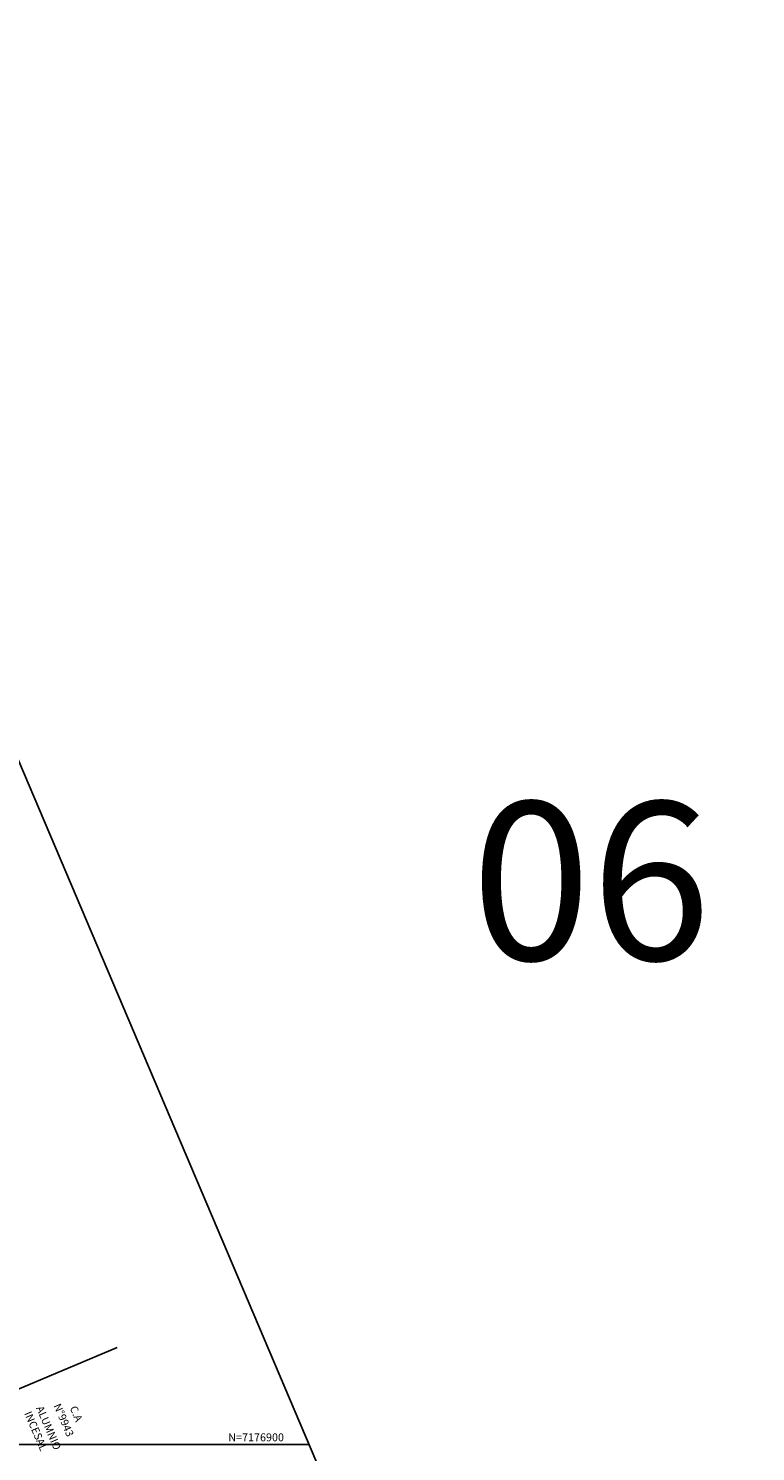
# Model space of a CAD drawing. Extents: x 676903 to 680124, y 7174048 to 7178367.
# Drawn here: x 677856 to 677947, y 7176899 to 7177079 of the extents above; entities that cross this region are included whole.
import ezdxf

# ---------------------------------------------------------------- set-up
doc = ezdxf.new("R2010")
doc.units = 0
doc.header["$LTSCALE"] = 0.1
doc.header["$MEASUREMENT"] = 0
for name, color, linetype in [('418-001-S00_$0$S-DIVISA', 251, 'Continuous'), ('418-001-S00_$0$S-NUMERO-PREDIAL', 251, 'Continuous'), ('418-003-S00_$0$malha-lin', 252, 'Continuous'), ('418-003-S00_$0$malha-txt', 251, 'Continuous'), ('418-003-S00_$0$NUMERO', 7, 'Continuous'), ('418-003-S00_$0$S_', 105, 'Continuous'), ('418-038-C00_$0$HA-CALÇADA-CLARO', 251, 'Continuous'), ('INSERÇÃO', 1, 'Continuous')]:
    doc.layers.add(name, color=color, linetype=linetype)
doc.styles.add('418-001-S00_$0$Standard', font='arial.ttf')
doc.styles.add('418-003-S00_$0$STANDARD', font='arial.ttf')

# ---------------------------------------------------------------- blocks, each defined once
blk = doc.blocks.new('418-001-S00_')
at = {"layer": '418-001-S00_$0$S-DIVISA'}
blk.add_lwpolyline([(677866.85, 7176912.25), (677844.51, 7176902.86)], dxfattribs=at)
at = {"layer": '418-001-S00_$0$S-NUMERO-PREDIAL', "style": '418-001-S00_$0$Standard'}
for s, p in [('INCESAL', (677855.07, 7176903.94)), ('ALUMNIO', (677856.57, 7176904.61)), ('N°9943', (677858.77, 7176904.91)), ('C.A', (677860.81, 7176904.62))]:
    blk.add_text(s, height=0.972, rotation=293.224, dxfattribs=at).set_placement(p)
blk = doc.blocks.new('418-038-C00_')
at = {"layer": '418-038-C00_$0$HA-CALÇADA-CLARO'}
h = blk.add_hatch(dxfattribs=at)
h.set_pattern_fill('AR-HBONE', color=256, scale=0.005, angle=45, style=0)
h.set_pattern_definition([(90, (0, 0), (-0.508, 0.508), [1.524, -0.508]), (180, (6e-17, 0.508), (-0.508, 0.508), [1.524, -0.508])])
edge = h.paths.add_edge_path()
edge.add_line((678572.76, 7175621.7), (678571.75, 7175619.97))
edge.add_line((678571.75, 7175619.97), (678571.75, 7175619.97))
edge.add_arc((678999.11, 7176371.45), 864.5, 238.25693, 240.37343, ccw=False)
edge.add_line((678544.29, 7175636.27), (678523.23, 7175649.13))
edge.add_arc((-2102572.5, 2620253.74), 5337239.04, 58.59568882, 58.59593248)
edge.add_line((678503.85, 7175660.95), (678489.01, 7175670.84))
edge.add_line((678489.01, 7175670.84), (678490.54, 7175673.46))
edge.add_line((678490.54, 7175673.46), (678501.01, 7175665.58))
edge.add_arc((678561.15, 7175745.48), 100, 233.0278, 238.5958)
edge.add_line((678509.04, 7175660.13), (678524.27, 7175650.83))
edge.add_line((678524.27, 7175650.83), (678545.31, 7175637.98))
edge.add_arc((678973.94, 7176329.92), 813.93, 238.22366, 240.47046)
edge.add_arc((678572.77, 7175621.7), 0.00886, -121.2701, 60.4705, ccw=False)
h = blk.add_hatch(dxfattribs=at)
h.set_pattern_fill('AR-HBONE', color=256, scale=0.005, angle=45, style=0)
h.set_pattern_definition([(23.031825612, (0, 0), (0.268755013354, 0.666257264724), [1.524, -0.508]), (113.031825612, (0.4675, 0.19875), (0.268755013354, 0.666257264724), [1.524, -0.508])])
edge = h.paths.add_edge_path()
edge.add_line((677814.25, 7176989.5), (677809.34, 7176987.41))
edge.add_arc((677812.48, 7176980.05), 8, 113.0986, 203.3046)
edge.add_line((677805.13, 7176976.89), (677806.46, 7176973.82))
edge.add_line((677806.46, 7176973.82), (677809.09, 7176972.75))
edge.add_line((677809.09, 7176972.75), (677818.77, 7176950.28))
edge.add_line((677818.77, 7176950.28), (677845.34, 7176887.74))
edge.add_line((677845.34, 7176887.74), (677850.82, 7176875.08))
edge.add_line((677850.82, 7176875.08), (677866.11, 7176839.62))
edge.add_line((677866.11, 7176839.62), (677882, 7176802.28))
edge.add_line((677882, 7176802.28), (677886.5, 7176804.2))
edge.add_line((677886.5, 7176804.2), (677812.87, 7176976.83))
edge.add_line((677812.87, 7176976.83), (677810.32, 7176982.81))
edge.add_line((677810.32, 7176982.81), (677816.06, 7176985.25))
edge.add_line((677816.06, 7176985.25), (677814.25, 7176989.5))
blk = doc.blocks.new('418-003-S00_')
at = {"layer": '418-003-S00_$0$malha-lin'}
blk.add_line((677752.8, 7176900), (677891.05, 7176900), dxfattribs=at)
at = {"layer": '418-003-S00_$0$S_'}
blk.add_lwpolyline([(677699, 7177026.71), (677822.3, 7176736.31), (677939.43, 7176786.05), (677816.13, 7177076.45)], close=True, dxfattribs=at)
at = {"layer": '418-003-S00_$0$malha-txt', "style": '418-003-S00_$0$STANDARD'}
blk.add_text('N=7176900', height=1, dxfattribs=at).set_placement((677880.86, 7176900.4))
at = {"layer": '418-003-S00_$0$NUMERO', "color": 6, "lineweight": 80, "insert": (677911.55, 7176981.23, 886), "char_height": 20, "width": 88.8, "attachment_point": 1, "style": '418-003-S00_$0$STANDARD'}
blk.add_mtext('06', dxfattribs=at)

msp = doc.modelspace()

# ---------------------------------------------------------------- block references
at = {"layer": 'INSERÇÃO'}
for name in ['418-003-S00_', '418-001-S00_', '418-038-C00_']:
    msp.add_blockref(name, (0, 0), dxfattribs=at)

doc.saveas('drawing.dxf')
